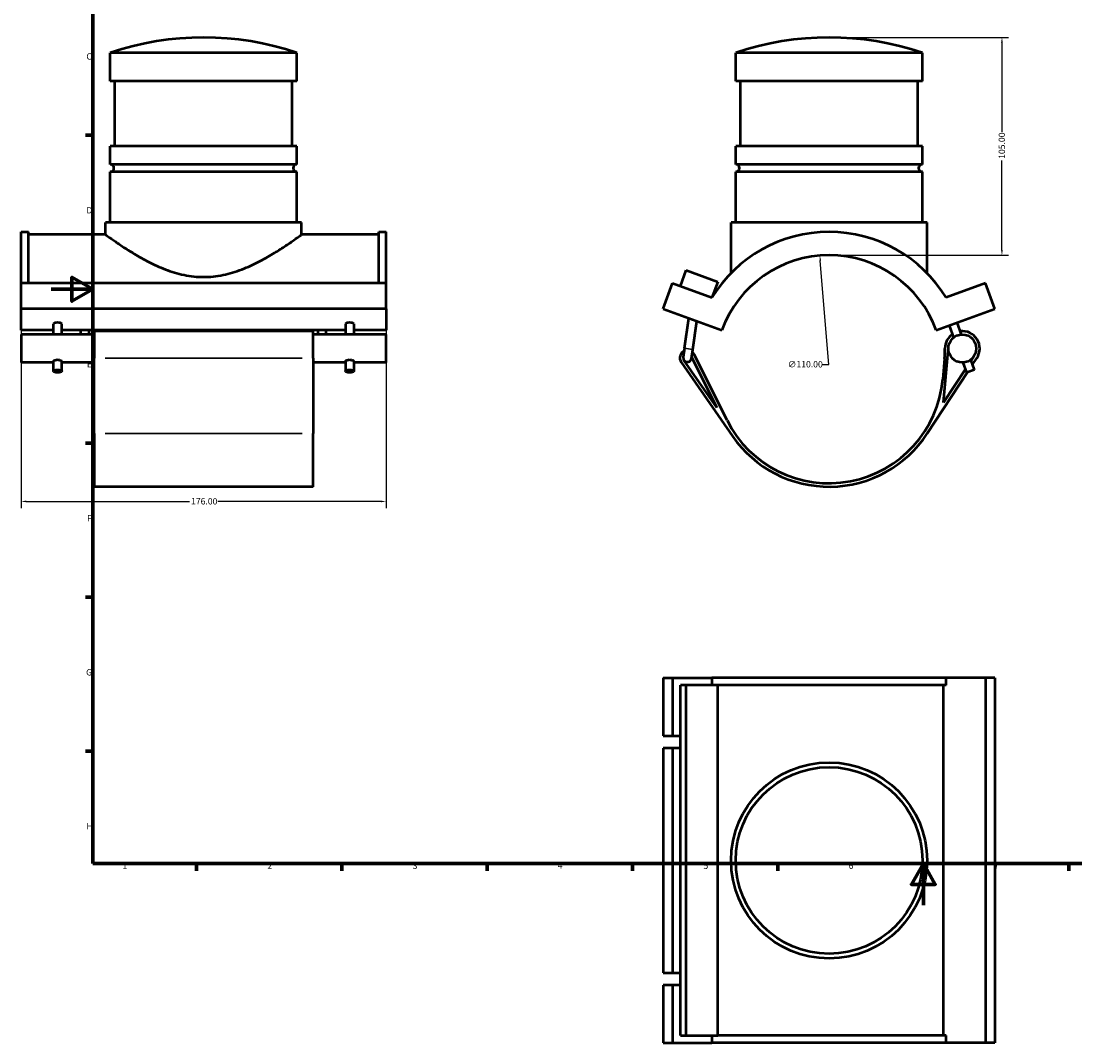
# Model space of a CAD drawing. Units: millimetres. Extents: x -15 to 1002, y -66 to 813.
# Drawn here: x -15 to 494, y -66 to 426 of the extents above; entities that cross this region are included whole.
import ezdxf

# ---------------------------------------------------------------- set-up
doc = ezdxf.new("R2010")
doc.units = ezdxf.units.MM
for name, color, linetype, lineweight in [('Border (ANSI)', 7, 'Continuous', 70), ('Dimension (ANSI)', 7, 'Continuous', 25), ('Visible (ANSI)', 7, 'Continuous', 50), ('Visible Narrow (ANSI)', 7, 'Continuous', 35)]:
    doc.layers.add(name, color=color, linetype=linetype, lineweight=lineweight)
doc.styles.add('Note Text (ANSI)', font='tahoma.ttf')
doc.dimstyles.new('Default - mm (ANSI)', dxfattribs={"dimtxt": 3.048, "dimasz": 2.5, "dimexe": 3.175, "dimexo": 1.6002, "dimgap": 0.8, "dimtad": 0, "dimtoh": 1, "dimrnd": 1e-08, "dimzin": 4, "dimdsep": 46, "dimtxsty": 'Note Text (ANSI)', "dimcen": 0.09, "dimdle": 10, "dimclrd": 256, "dimclre": 256, "dimclrt": 256, "dimadec": 1, "dimazin": 1, "dimtfac": 1, "dimtofl": 0, "dimtmove": 0, "dimatfit": 3, "dimfxl": 1, "dimtolj": 1, "dimtzin": 4, "dimlwd": -1, "dimlwe": -1, "dimarcsym": 0})

# ---------------------------------------------------------------- blocks, each defined once
blk = doc.blocks.new('Borders Default Border')
at = {"layer": 'Border (ANSI)'}
for p, q in [((20, 371.25), (16.55, 371.25)), ((20, 222.75), (16.55, 222.75)), ((20, 148.5), (16.55, 148.5)), ((20, 74.25), (16.55, 74.25)), ((70.08, 20), (70.08, 16.55)), ((140.17, 20), (140.17, 16.55)), ((210.25, 20), (210.25, 16.55)), ((280.33, 20), (280.33, 16.55)), ((350.42, 20), (350.42, 16.55)), ((490.58, 20), (490.58, 16.55))]:
    blk.add_line(p, q, dxfattribs=at)
at = {"layer": 'Border (ANSI)', "flags": 128}
for points in [[(20, 20), (20, 574), (821, 574), (821, 20), (20, 20)], [(0, 297), (20, 297), (10, 302.77), (10, 291.23), (20, 297)], [(420.5, 0), (420.5, 20), (414.73, 10), (426.27, 10), (420.5, 20)]]:
    blk.add_lwpolyline(points, dxfattribs=at)
at = {"layer": 'Border (ANSI)', "char_height": 3.05, "attachment_point": 7, "style": 'Note Text (ANSI)'}
for s, insert in [('C', (16.95, 406.8)), ('D', (16.96, 332.6)), ('E', (17.21, 258.35)), ('F', (17.29, 184.1)), ('G', (16.81, 109.79)), ('H', (16.97, 35.6)), ('1', (34.35, 16.55)), ('2', (104.2, 16.55)), ('3', (174.26, 16.49)), ('4', (244.23, 16.55)), ('5', (314.48, 16.49)), ('6', (384.49, 16.49)), ('7', (454.6, 16.55))]:
    blk.add_mtext(s, dxfattribs=dict(at, insert=insert))
blk = doc.blocks.new('*D6')
at = {"layer": 'Defpoints', "color": 0, "transparency": 16777216}
for p in [(370.63, 313.25), (379.43, 203.6)]:
    blk.add_point(p, dxfattribs=at)
at = {"layer": 'Dimension (ANSI)', "transparency": 16777216}
for p, q in [((374.85, 260.7), (370.83, 310.76)), ((371.63, 260.7), (374.85, 260.7))]:
    blk.add_line(p, q, dxfattribs=at)
blk.add_solid([(371.24, 310.79), (370.41, 310.73), (370.63, 313.25)], dxfattribs=at)
at = {"layer": 'Dimension (ANSI)', "transparency": 16777216, "insert": (355.15, 262.34), "char_height": 3.048, "attachment_point": 1, "style": 'Note Text (ANSI)'}
blk.add_mtext('\\A1;∅110.00', dxfattribs=at)
blk = doc.blocks.new('*D7')
at = {"layer": 'Defpoints', "color": 0, "transparency": 16777216}
for p in [(375.03, 418.43), (458.4, 418.43), (375.03, 313.43)]:
    blk.add_point(p, dxfattribs=at)
at = {"layer": 'Dimension (ANSI)', "transparency": 16777216}
for p, q in [((376.63, 418.43), (461.57, 418.43)), ((458.4, 415.93), (458.4, 372.77)), ((458.4, 315.93), (458.4, 359.09)), ((376.63, 313.43), (461.57, 313.43))]:
    blk.add_line(p, q, dxfattribs=at)
for points in [[(457.98, 415.93), (458.81, 415.93), (458.4, 418.43)], [(457.98, 315.93), (458.81, 315.93), (458.4, 313.43)]]:
    blk.add_solid(points, dxfattribs=at)
at = {"layer": 'Dimension (ANSI)', "transparency": 16777216, "insert": (456.81, 359.89), "char_height": 3.048, "attachment_point": 1, "rotation": 90, "style": 'Note Text (ANSI)'}
blk.add_mtext('\\A1;105.00', dxfattribs=at)
blk = doc.blocks.new('*D8')
at = {"layer": 'Defpoints', "color": 0, "transparency": 16777216}
for p in [(-14.54, 287.54), (161.46, 287.54), (161.46, 194.67)]:
    blk.add_point(p, dxfattribs=at)
at = {"layer": 'Dimension (ANSI)', "transparency": 16777216}
for p, q in [((-14.54, 285.94), (-14.54, 191.5)), ((161.46, 285.94), (161.46, 191.5)), ((-12.04, 194.67), (66.62, 194.67)), ((158.96, 194.67), (80.3, 194.67))]:
    blk.add_line(p, q, dxfattribs=at)
for points in [[(-12.04, 195.09), (-12.04, 194.26), (-14.54, 194.67)], [(158.96, 195.09), (158.96, 194.26), (161.46, 194.67)]]:
    blk.add_solid(points, dxfattribs=at)
at = {"layer": 'Dimension (ANSI)', "transparency": 16777216, "insert": (67.42, 196.26), "char_height": 3.048, "attachment_point": 1, "style": 'Note Text (ANSI)'}
blk.add_mtext('\\A1;176.00', dxfattribs=at)

msp = doc.modelspace()

# ---------------------------------------------------------------- linework, layer by layer
at = {"layer": 'Visible (ANSI)'}
for p, q in [((118.459, 411.077), (28.459, 411.077)), ((28.459, 397.427), (28.459, 411.077)), ((118.459, 397.427), (118.459, 411.077)), ((420.031, 411.077), (330.031, 411.077)), ((330.031, 397.427), (330.031, 411.077)), ((420.031, 397.427), (420.031, 411.077)), ((118.459, 397.427), (28.459, 397.427)), ((30.709, 365.927), (30.709, 397.427)), ((116.209, 365.927), (116.209, 397.427)), ((420.031, 397.427), (330.031, 397.427)), ((332.281, 365.927), (332.281, 397.427)), ((417.781, 365.927), (417.781, 397.427)), ((118.459, 365.927), (28.459, 365.927)), ((28.459, 357.227), (28.459, 365.927)), ((118.459, 357.227), (118.459, 365.927)), ((420.031, 365.927), (330.031, 365.927)), ((330.031, 357.227), (330.031, 365.927)), ((420.031, 357.227), (420.031, 365.927)), ((118.459, 357.227), (28.459, 357.227)), ((420.031, 357.227), (330.031, 357.227)), ((118.459, 353.627), (28.459, 353.627)), ((28.459, 329.177), (28.459, 353.627)), ((118.459, 329.177), (118.459, 353.627)), ((420.031, 353.627), (330.031, 353.627)), ((330.031, 329.177), (330.031, 353.627)), ((420.031, 329.177), (420.031, 353.627)), ((120.709, 329.177), (26.209, 329.177)), ((26.209, 323.327), (26.209, 329.177)), ((120.709, 323.327), (120.709, 329.177)), ((422.281, 329.177), (327.781, 329.177)), ((327.781, 304.791), (327.781, 329.177)), ((422.281, 304.791), (422.281, 329.177)), ((-14.541, 299.949), (-14.541, 324.625)), ((-14.541, 324.625), (-11.021, 324.625)), ((-11.021, 299.949), (-11.021, 324.625)), ((26.209, 323.327), (-11.021, 323.327)), ((157.939, 323.327), (120.709, 323.327)), ((157.939, 299.949), (157.939, 324.625)), ((157.939, 324.625), (161.459, 324.625)), ((161.459, 299.949), (161.459, 324.625)), ((303.355, 298.563), (306.127, 306.18)), ((306.127, 306.18), (321.362, 300.635)), ((-14.541, 287.545), (-14.541, 299.949)), ((161.459, 299.949), (-14.541, 299.949)), ((161.459, 287.545), (161.459, 299.949)), ((295.031, 287.545), (299.546, 299.949)), ((299.546, 299.949), (318.589, 293.018)), ((321.362, 300.635), (318.589, 293.018)), ((450.517, 299.949), (431.473, 293.018)), ((455.031, 287.545), (450.517, 299.949)), ((161.459, 287.545), (-14.541, 287.545)), ((-14.541, 277.238), (-14.541, 287.545)), ((161.459, 287.545), (161.459, 277.238)), ((295.031, 287.545), (323.348, 277.238)), ((426.714, 277.238), (455.031, 287.545)), ((1.079, 275.154), (1.079, 280.248)), ((5.039, 275.154), (5.039, 280.248)), ((141.879, 280.248), (141.879, 275.154)), ((145.839, 280.248), (145.839, 275.154)), ((305.367, 268.56), (307.402, 283.042)), ((309.289, 268.009), (311.207, 281.658)), ((435.225, 273.791), (433.122, 279.571)), ((438.946, 275.146), (436.843, 280.925)), ((1.079, 277.238), (-14.541, 277.238)), ((-14.541, 275.154), (-14.541, 261.7)), ((20.659, 275.154), (-14.541, 275.154)), ((141.879, 277.238), (5.039, 277.238)), ((14.279, 275.154), (14.279, 277.238)), ((18.239, 275.154), (18.239, 277.238)), ((20.659, 276.804), (20.659, 263.838)), ((126.259, 276.804), (20.659, 276.804)), ((126.259, 263.838), (126.259, 276.804)), ((161.459, 275.154), (126.259, 275.154)), ((128.679, 275.154), (128.679, 277.238)), ((132.639, 275.154), (132.639, 277.238)), ((161.459, 277.238), (145.839, 277.238)), ((161.459, 261.7), (161.459, 275.154)), ((305.367, 268.56), (304.755, 264.203)), ((308.676, 263.652), (309.289, 268.009)), ((308.762, 264.262), (320.953, 239.904)), ((325.847, 233.811), (309.962, 265.552)), ((430.242, 242.342), (432.583, 269.016)), ((444.912, 264.742), (443.512, 262.603)), ((1.079, 261.7), (-14.541, 261.7)), ((1.079, 257.507), (1.079, 262.106)), ((5.039, 257.507), (5.039, 262.106)), ((20.659, 261.7), (5.039, 261.7)), ((20.659, 227.39), (20.659, 263.838)), ((126.259, 263.838), (126.259, 227.39)), ((141.879, 261.7), (126.259, 261.7)), ((141.879, 262.106), (141.879, 257.507)), ((145.839, 262.106), (145.839, 257.507)), ((161.459, 261.7), (145.839, 261.7)), ((303.732, 261.86), (328.467, 226.162)), ((320.953, 239.904), (305.088, 262.8)), ((430.697, 263.604), (429.821, 253.618)), ((441.399, 256.83), (439.623, 261.709)), ((445.12, 258.184), (443.344, 263.063)), ((444.216, 260.667), (446.292, 263.838)), ((422.422, 227.39), (441.798, 256.975)), ((440.803, 258.467), (430.242, 242.342)), ((445.12, 258.184), (441.399, 256.83)), ((20.659, 227.39), (20.659, 201.777)), ((126.259, 201.777), (126.259, 227.39)), ((126.259, 201.777), (20.659, 201.777)), ((295.031, 109.529), (299.546, 109.529)), ((295.031, 109.529), (295.031, 81.699)), ((299.546, 109.529), (318.589, 109.529)), ((299.546, 109.529), (299.546, 81.699)), ((318.589, 109.529), (318.589, 106.009)), ((431.473, 109.529), (318.589, 109.529)), ((450.517, 109.529), (431.473, 109.529)), ((431.473, 106.009), (431.473, 109.529)), ((455.031, 109.529), (450.517, 109.529)), ((450.517, 109.529), (450.517, -66.471)), ((455.031, 109.529), (455.031, -66.471)), ((306.127, 106.009), (303.355, 106.009)), ((303.355, 81.699), (303.355, 106.009)), ((306.127, -62.951), (306.127, 106.009)), ((321.362, 106.009), (306.127, 106.009)), ((321.362, -62.951), (321.362, 106.009)), ((431.473, 106.009), (321.362, 106.009)), ((430.228, -62.951), (430.228, 106.009)), ((295.031, 81.699), (299.546, 81.699)), ((299.546, 81.699), (303.355, 81.699)), ((303.355, 75.759), (303.355, 81.699)), ((295.031, 75.759), (295.031, -32.701)), ((299.546, 75.759), (295.031, 75.759)), ((299.546, 75.759), (299.546, -32.701)), ((303.355, 75.759), (299.546, 75.759)), ((303.355, -32.701), (303.355, 75.759)), ((295.031, -32.701), (299.546, -32.701)), ((299.546, -32.701), (303.355, -32.701)), ((303.355, -38.641), (303.355, -32.701)), ((295.031, -38.641), (295.031, -66.471)), ((299.546, -38.641), (295.031, -38.641)), ((299.546, -38.641), (299.546, -66.471)), ((303.355, -38.641), (299.546, -38.641)), ((303.355, -62.951), (303.355, -38.641)), ((303.355, -62.951), (306.127, -62.951)), ((306.127, -62.951), (321.362, -62.951)), ((318.589, -62.951), (318.589, -66.471)), ((431.473, -62.951), (321.362, -62.951)), ((431.473, -66.471), (431.473, -62.951)), ((295.031, -66.471), (299.546, -66.471)), ((299.546, -66.471), (318.589, -66.471)), ((431.473, -66.471), (318.589, -66.471)), ((450.517, -66.471), (431.473, -66.471)), ((455.031, -66.471), (450.517, -66.471))]:
    msp.add_line(p, q, dxfattribs=at)
for centre, radius in [((439.285, 268.427), 6.727), ((375.031, 21.529), 47.25), ((375.031, 21.529), 45)]:
    msp.add_circle(centre, radius, dxfattribs=at)
for centre, radius, start, end in [((73.459, 276.997), 141.43, 71.4472, 108.5528), ((375.031, 276.997), 141.43, 71.4472, 108.5528), ((28.459, 355.427), 1.8, 270, 90), ((118.459, 355.427), 1.8, 90, 270), ((330.031, 355.427), 1.8, 270, 90), ((420.031, 355.427), 1.8, 90, 270), ((375.031, 258.427), 66.198, 31.50198, 148.49802), ((375.031, 258.427), 55, 20, 160), ((439.285, 268.427), 8.377, 123.67202, 180.01292), ((439.285, 268.427), 8.377, 326.77862, 96.32798), ((306.715, 263.927), 3.63, 115.05573, 214.71898), ((306.715, 263.927), 3.63, 26.58738, 48.94427), ((375.908, 268.413), 55, 354.98376, 0.01292), ((306.715, 263.927), 1.98, 172, 214.71898), ((306.715, 263.927), 1.98, 214.71898, 352), ((375.031, 258.427), 55, 206.58738, 354.98376), ((375.031, 258.427), 56.65, 214.71898, 326.77862)]:
    msp.add_arc(centre, radius, start, end, dxfattribs=at)
for centre in [(3.059, 280.248), (143.859, 280.248)]:
    msp.add_ellipse(centre, major_axis=(-1.98, 0), ratio=0.3420201, start_param=3.1415927, end_param=6.2831853, dxfattribs=at)
for centre in [(3.059, 257.507), (143.859, 257.507)]:
    msp.add_ellipse(centre, major_axis=(-1.98, 0), ratio=0.3420201, dxfattribs=at)
for points, knots in [([(26.209, 323.327), (26.209, 323.327), (26.518, 323.101), (27.776, 322.193), (28.725, 321.513), (31.18, 319.796), (32.688, 318.76), (36.114, 316.5), (38.032, 315.277), (42.1, 312.835), (44.408, 311.519), (49.441, 308.941), (52.164, 307.68), (57.906, 305.484), (60.93, 304.549), (67.13, 303.264), (70.306, 302.918), (73.459, 302.918)], [22.4970591, 22.4970591, 22.4970591, 22.4970591, 23.4260472, 23.4260472, 24.3550353, 24.3550353, 25.2840234, 25.2840234, 26.2130115, 26.2130115, 27.1587783, 27.1587783, 28.1045452, 28.1045452, 29.050312, 29.050312, 29.9960788, 29.9960788, 29.9960788, 29.9960788]), ([(73.459, 302.918), (76.611, 302.918), (79.788, 303.264), (85.987, 304.549), (89.011, 305.484), (94.753, 307.68), (97.476, 308.941), (102.509, 311.519), (104.817, 312.835), (108.885, 315.277), (110.803, 316.5), (114.229, 318.76), (115.737, 319.796), (118.192, 321.513), (119.141, 322.193), (120.399, 323.101), (120.709, 323.327), (120.709, 323.327)], [0, 0, 0, 0, 0.9457668, 0.9457668, 1.8915337, 1.8915337, 2.8373005, 2.8373005, 3.7830673, 3.7830673, 4.7120554, 4.7120554, 5.6410435, 5.6410435, 6.5700316, 6.5700316, 7.4990197, 7.4990197, 7.4990197, 7.4990197]), ([(1.079, 262.106), (1.079, 262.192), (1.129, 262.297), (1.331, 262.516), (1.484, 262.629), (1.833, 262.818), (2.055, 262.908), (2.542, 263.031), (2.808, 263.063), (3.309, 263.063), (3.575, 263.031), (4.062, 262.908), (4.284, 262.818), (4.634, 262.629), (4.786, 262.516), (4.988, 262.297), (5.039, 262.192), (5.039, 262.106)], [0.30026445, 0.30026445, 0.30026445, 0.30026445, 0.37532023, 0.37532023, 0.45037602, 0.45037602, 0.52545246, 0.52545246, 0.60052889, 0.60052889, 0.67560533, 0.67560533, 0.75068177, 0.75068177, 0.82573756, 0.82573756, 0.90079334, 0.90079334, 0.90079334, 0.90079334]), ([(141.879, 262.106), (141.879, 262.192), (141.929, 262.297), (142.131, 262.516), (142.284, 262.629), (142.633, 262.818), (142.855, 262.908), (143.342, 263.031), (143.608, 263.063), (143.859, 263.063)], [0.90079334, 0.90079334, 0.90079334, 0.90079334, 0.97584913, 0.97584913, 1.05090491, 1.05090491, 1.12598135, 1.12598135, 1.20105779, 1.20105779, 1.20105779, 1.20105779]), ([(143.859, 263.063), (144.109, 263.063), (144.375, 263.031), (144.862, 262.908), (145.084, 262.818), (145.434, 262.629), (145.586, 262.516), (145.788, 262.297), (145.839, 262.192), (145.839, 262.106)], [0, 0, 0, 0, 0.07507644, 0.07507644, 0.15015288, 0.15015288, 0.22520866, 0.22520866, 0.30026445, 0.30026445, 0.30026445, 0.30026445])]:
    msp.add_open_spline(points, degree=3, knots=knots, dxfattribs=at)
at = {"layer": 'Visible Narrow (ANSI)'}
for p, q in [((305.391, 268.557), (309.264, 268.012)), ((120.979, 263.838), (25.939, 263.838)), ((120.979, 227.39), (25.939, 227.39))]:
    msp.add_line(p, q, dxfattribs=at)

# ---------------------------------------------------------------- block references
msp.add_blockref('Borders Default Border', (0, 0))

# ---------------------------------------------------------------- dimensions: what is measured, and where the dimension line sits
at = {"layer": 'Dimension (ANSI)'}
dim = msp.add_linear_dim(base=(458.397, 418.427), p1=(375.031, 313.427), p2=(375.031, 418.427), angle=90, dimstyle='Default - mm (ANSI)', override={"dimtoh": 0, "dimdec": 2, "dimtp": 0, "dimtm": 0, "dimtdec": 2, "dimatfit": 1}, dxfattribs=at)
dim.commit()
dim.dimension.update_dxf_attribs({"geometry": '*D7', "text_midpoint": (458.397, 365.927), "dimtype": 160})
dim = msp.add_diameter_dim_2p(p1=(379.434, 203.604), p2=(370.628, 313.251), dimstyle='Default - mm (ANSI)', override={"dimtih": 1, "dimdec": 2, "dimlfac": 1, "dimtp": 0, "dimtm": 0, "dimtdec": 2}, dxfattribs=at)
dim.commit()
dim.dimension.update_dxf_attribs({"geometry": '*D6', "text_midpoint": (362.988, 260.702), "dimtype": 163})
dim = msp.add_linear_dim(base=(161.459, 194.673), p1=(-14.541, 287.545), p2=(161.459, 287.545), dimstyle='Default - mm (ANSI)', override={"dimtoh": 0, "dimdec": 2, "dimtp": 0, "dimtm": 0, "dimtdec": 2, "dimatfit": 1}, dxfattribs=at)
dim.commit()
dim.dimension.update_dxf_attribs({"geometry": '*D8', "text_midpoint": (73.459, 194.673), "dimtype": 160})

doc.saveas('drawing.dxf')
